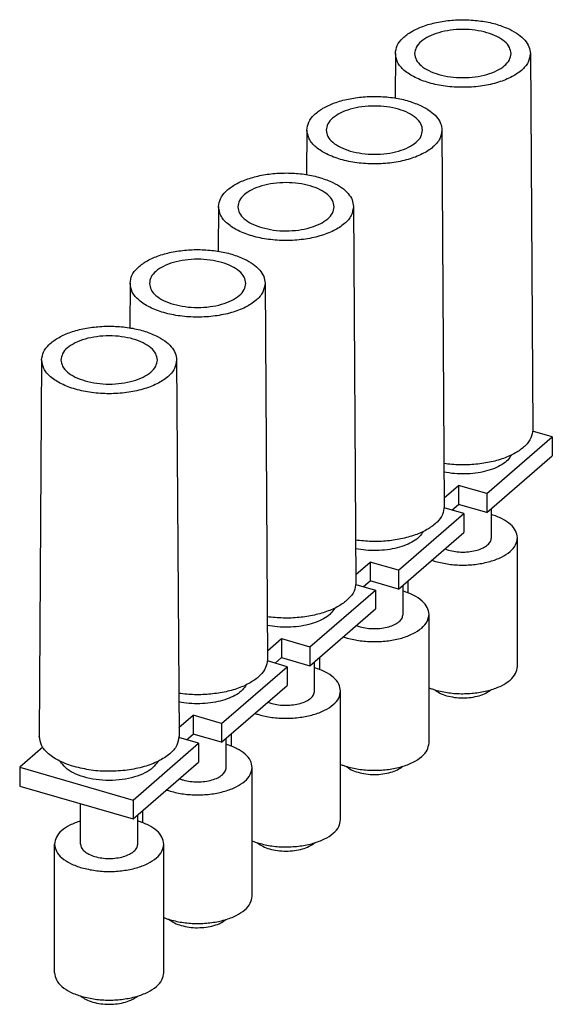
# Model space of a CAD drawing. Units: millimetres. Extents: x -298 to 122, y -33 to 264.
# Drawn here: x -2 to 46, y 23 to 113 of the extents above; entities that cross this region are included whole.
import ezdxf

# ---------------------------------------------------------------- set-up
doc = ezdxf.new("R2010")
doc.units = ezdxf.units.MM
doc.layers.add('1', color=7, linetype='Continuous')

# ---------------------------------------------------------------- blocks, each defined once
blk = doc.blocks.new('FBRI_5-8_N_SO_5XBU-SELECT__3', base_point=(-1.198, 11.359))
at = {"color": 7, "linetype": 'Continuous'}
for p, q in [((16.008, 54.896), (15.995, 52.855)), ((22.192, 54.896), (22.3, 37.662)), ((11.958, 51.388), (11.945, 49.348)), ((18.142, 51.388), (18.25, 34.155)), ((7.908, 47.881), (7.895, 45.841)), ((14.092, 47.881), (14.2, 30.647)), ((3.858, 44.373), (3.845, 42.333)), ((10.042, 44.373), (10.15, 27.14)), ((-0.192, 40.866), (-0.3, 23.632)), ((5.992, 40.866), (6.1, 23.632)), ((23.198, 37.34), (22.298, 37.6)), ((20.198, 34.742), (23.198, 37.34)), ((23.198, 37.34), (23.198, 36.474)), ((20.198, 33.876), (23.198, 36.474)), ((18.247, 34.553), (18.899, 35.117)), ((18.899, 35.117), (18.899, 34.251)), ((20.198, 34.742), (18.899, 35.117)), ((20.198, 34.742), (20.198, 33.876)), ((16.148, 31.234), (19.148, 33.833)), ((19.148, 33.833), (18.248, 34.092)), ((18.599, 33.991), (18.899, 34.251)), ((20.198, 33.876), (18.899, 34.251)), ((19.148, 33.833), (19.148, 32.967)), ((20.41, 32.721), (20.41, 34.059)), ((16.148, 30.368), (19.148, 32.967)), ((21.6, 26.832), (21.6, 32.721)), ((14.197, 31.045), (14.849, 31.609)), ((14.849, 31.609), (14.849, 30.743)), ((16.148, 31.234), (14.849, 31.609)), ((16.148, 31.234), (16.148, 30.368)), ((14.549, 30.484), (14.849, 30.743)), ((16.148, 30.368), (14.849, 30.743)), ((16.6, 30.194), (16.6, 30.76)), ((12.098, 27.727), (15.098, 30.325)), ((14.198, 30.585), (15.098, 30.325)), ((15.098, 30.325), (15.098, 29.459)), ((16.36, 29.213), (16.36, 30.552)), ((12.098, 26.861), (15.098, 29.459)), ((17.55, 23.324), (17.55, 29.213)), ((10.147, 27.538), (10.799, 28.102)), ((10.799, 28.102), (12.098, 27.727)), ((10.799, 28.102), (10.799, 27.236)), ((12.098, 27.727), (12.098, 26.861)), ((11.048, 26.818), (10.148, 27.078)), ((10.799, 27.236), (10.499, 26.976)), ((10.799, 27.236), (12.098, 26.861)), ((12.55, 26.687), (12.55, 27.252)), ((8.048, 24.22), (11.048, 26.818)), ((11.048, 26.818), (11.048, 25.952)), ((12.31, 25.706), (12.31, 27.045)), ((8.048, 23.354), (11.048, 25.952)), ((13.5, 19.817), (13.5, 25.706)), ((6.097, 24.03), (6.749, 24.595)), ((8.048, 24.22), (6.749, 24.595)), ((6.749, 24.595), (6.749, 23.729)), ((8.048, 24.22), (8.048, 23.354)), ((6.998, 23.31), (6.098, 23.57)), ((6.449, 23.469), (6.749, 23.729)), ((8.048, 23.354), (6.749, 23.729)), ((8.26, 22.198), (8.26, 23.537)), ((8.5, 23.179), (8.5, 23.745)), ((-0.14, 23.128), (-1.198, 22.212)), ((3.998, 20.712), (6.998, 23.31)), ((6.998, 23.31), (6.998, 22.444)), ((-1.198, 22.212), (-1.198, 21.346)), ((-1.198, 22.212), (3.998, 20.712)), ((3.998, 19.846), (6.998, 22.444)), ((9.45, 16.309), (9.45, 22.198)), ((-1.198, 21.346), (3.998, 19.846)), ((1.59, 18.691), (1.59, 20.541)), ((3.998, 20.712), (3.998, 19.846)), ((4.21, 18.691), (4.21, 20.03)), ((4.45, 19.672), (4.45, 20.238)), ((0.4, 12.802), (0.4, 18.691)), ((5.4, 12.802), (5.4, 18.691))]:
    blk.add_line(p, q, dxfattribs=at)
for points, knots in [([(16.008, 54.896), (16.027, 55.019), (16.068, 55.282), (16.352, 55.626), (16.757, 55.921), (17.287, 56.16), (17.909, 56.332), (18.594, 56.43), (19.306, 56.448), (20.005, 56.382), (20.662, 56.247), (21.059, 56.082), (21.248, 56.003)], [0, 0, 0, 0, 0.3679, 0.787939, 1.287167, 1.868665, 2.51991, 3.21901, 3.938843, 4.650232, 5.324821, 5.938074, 5.938074, 5.938074, 5.938074]), ([(21.307, 54.889), (21.291, 54.988), (21.255, 55.203), (21.002, 55.472), (20.649, 55.695), (20.191, 55.864), (19.664, 55.971), (19.1, 56.007), (18.536, 55.971), (18.009, 55.864), (17.551, 55.695), (17.198, 55.472), (16.945, 55.203), (16.909, 54.988), (16.893, 54.889)], [0, 0, 0, 0, 0.295561, 0.641274, 1.060155, 1.550216, 2.09449, 2.667745, 3.241, 3.785274, 4.275334, 4.694216, 5.039928, 5.33549, 5.33549, 5.33549, 5.33549]), ([(21.248, 56.003), (21.385, 55.93), (21.64, 55.794), (21.942, 55.522), (22.149, 55.222), (22.178, 55.001), (22.192, 54.896)], [0, 0, 0, 0, 0.463201, 0.865156, 1.21249, 1.52591, 1.52591, 1.52591, 1.52591]), ([(22.192, 54.896), (22.169, 54.757), (22.12, 54.456), (21.766, 54.078), (21.271, 53.765), (20.629, 53.528), (19.891, 53.378), (19.1, 53.328), (18.309, 53.378), (17.571, 53.528), (16.929, 53.765), (16.434, 54.078), (16.08, 54.456), (16.031, 54.757), (16.008, 54.896)], [0, 0, 0, 0, 0.414138, 0.898429, 1.485317, 2.172081, 2.934935, 3.738468, 4.542001, 5.304854, 5.991619, 6.578507, 7.062798, 7.476936, 7.476936, 7.476936, 7.476936]), ([(16.893, 54.889), (16.91, 54.79), (16.947, 54.576), (17.2, 54.308), (17.553, 54.083), (17.841, 53.987), (17.996, 53.935)], [0, 0, 0, 0, 0.295013, 0.640329, 1.058429, 1.547197, 1.547197, 1.547197, 1.547197]), ([(17.996, 53.935), (18.173, 53.893), (18.535, 53.807), (19.099, 53.776), (19.662, 53.811), (20.188, 53.917), (20.645, 54.085), (20.999, 54.307), (21.253, 54.575), (21.29, 54.79), (21.307, 54.889)], [0, 0, 0, 0, 0.543122, 1.115087, 1.687108, 2.230393, 2.719845, 3.138527, 3.484271, 3.77958, 3.77958, 3.77958, 3.77958]), ([(11.958, 51.388), (11.977, 51.511), (12.018, 51.775), (12.302, 52.119), (12.707, 52.414), (13.237, 52.652), (13.859, 52.825), (14.544, 52.922), (15.256, 52.94), (15.955, 52.874), (16.612, 52.739), (17.009, 52.574), (17.198, 52.495)], [0, 0, 0, 0, 0.3679, 0.787939, 1.287167, 1.868665, 2.51991, 3.21901, 3.938843, 4.650232, 5.324821, 5.938074, 5.938074, 5.938074, 5.938074]), ([(17.257, 51.381), (17.241, 51.48), (17.205, 51.695), (16.952, 51.964), (16.599, 52.188), (16.141, 52.357), (15.614, 52.463), (15.05, 52.499), (14.486, 52.463), (13.959, 52.357), (13.501, 52.188), (13.148, 51.964), (12.895, 51.695), (12.859, 51.48), (12.843, 51.381)], [0, 0, 0, 0, 0.295561, 0.641274, 1.060155, 1.550216, 2.09449, 2.667745, 3.241, 3.785274, 4.275334, 4.694216, 5.039928, 5.33549, 5.33549, 5.33549, 5.33549]), ([(17.198, 52.495), (17.335, 52.422), (17.59, 52.286), (17.892, 52.015), (18.099, 51.714), (18.128, 51.493), (18.142, 51.388)], [0, 0, 0, 0, 0.463201, 0.865156, 1.21249, 1.52591, 1.52591, 1.52591, 1.52591]), ([(18.142, 51.388), (18.119, 51.249), (18.07, 50.948), (17.716, 50.57), (17.221, 50.258), (16.579, 50.02), (15.841, 49.871), (15.05, 49.82), (14.259, 49.871), (13.521, 50.02), (12.879, 50.258), (12.384, 50.57), (12.03, 50.948), (11.981, 51.249), (11.958, 51.388)], [0, 0, 0, 0, 0.414138, 0.898429, 1.485317, 2.172081, 2.934935, 3.738468, 4.542001, 5.304854, 5.991619, 6.578507, 7.062798, 7.476936, 7.476936, 7.476936, 7.476936]), ([(12.843, 51.381), (12.86, 51.282), (12.897, 51.068), (13.15, 50.801), (13.503, 50.576), (13.791, 50.479), (13.946, 50.428)], [0, 0, 0, 0, 0.295013, 0.640329, 1.058429, 1.547197, 1.547197, 1.547197, 1.547197]), ([(13.946, 50.428), (14.123, 50.386), (14.485, 50.3), (15.049, 50.269), (15.612, 50.303), (16.138, 50.409), (16.595, 50.578), (16.949, 50.8), (17.203, 51.068), (17.24, 51.282), (17.257, 51.381)], [0, 0, 0, 0, 0.543122, 1.115087, 1.687108, 2.230393, 2.719845, 3.138527, 3.484271, 3.77958, 3.77958, 3.77958, 3.77958]), ([(7.908, 47.881), (7.927, 48.004), (7.968, 48.268), (8.252, 48.611), (8.657, 48.906), (9.187, 49.145), (9.809, 49.318), (10.494, 49.415), (11.206, 49.433), (11.905, 49.367), (12.562, 49.232), (12.959, 49.067), (13.148, 48.988)], [0, 0, 0, 0, 0.3679, 0.787939, 1.287167, 1.868665, 2.51991, 3.21901, 3.938843, 4.650232, 5.324821, 5.938074, 5.938074, 5.938074, 5.938074]), ([(13.207, 47.874), (13.191, 47.973), (13.155, 48.188), (12.902, 48.457), (12.549, 48.68), (12.091, 48.849), (11.564, 48.956), (11, 48.992), (10.436, 48.956), (9.909, 48.849), (9.451, 48.68), (9.098, 48.457), (8.845, 48.188), (8.809, 47.973), (8.793, 47.874)], [0, 0, 0, 0, 0.295561, 0.641274, 1.060155, 1.550216, 2.09449, 2.667745, 3.241, 3.785274, 4.275334, 4.694216, 5.039928, 5.33549, 5.33549, 5.33549, 5.33549]), ([(13.148, 48.988), (13.285, 48.915), (13.54, 48.779), (13.842, 48.507), (14.049, 48.207), (14.078, 47.986), (14.092, 47.881)], [0, 0, 0, 0, 0.463201, 0.865156, 1.21249, 1.52591, 1.52591, 1.52591, 1.52591]), ([(14.092, 47.881), (14.069, 47.742), (14.02, 47.441), (13.666, 47.063), (13.171, 46.75), (12.529, 46.513), (11.791, 46.364), (11, 46.313), (10.209, 46.364), (9.471, 46.513), (8.829, 46.75), (8.334, 47.063), (7.98, 47.441), (7.931, 47.742), (7.908, 47.881)], [0, 0, 0, 0, 0.414138, 0.898429, 1.485317, 2.172081, 2.934935, 3.738468, 4.542001, 5.304854, 5.991619, 6.578507, 7.062798, 7.476936, 7.476936, 7.476936, 7.476936]), ([(8.793, 47.874), (8.81, 47.775), (8.847, 47.561), (9.1, 47.294), (9.453, 47.068), (9.741, 46.972), (9.896, 46.92)], [0, 0, 0, 0, 0.295013, 0.640329, 1.058429, 1.547197, 1.547197, 1.547197, 1.547197]), ([(9.896, 46.92), (10.073, 46.878), (10.435, 46.792), (10.999, 46.761), (11.562, 46.796), (12.088, 46.902), (12.545, 47.07), (12.899, 47.292), (13.153, 47.561), (13.19, 47.775), (13.207, 47.874)], [0, 0, 0, 0, 0.543122, 1.115087, 1.687108, 2.230393, 2.719845, 3.138527, 3.484271, 3.77958, 3.77958, 3.77958, 3.77958]), ([(3.858, 44.373), (3.877, 44.497), (3.918, 44.76), (4.202, 45.104), (4.607, 45.399), (5.137, 45.638), (5.759, 45.81), (6.444, 45.908), (7.156, 45.925), (7.855, 45.859), (8.512, 45.725), (8.909, 45.559), (9.098, 45.481)], [0, 0, 0, 0, 0.3679, 0.787939, 1.287167, 1.868665, 2.51991, 3.21901, 3.938843, 4.650232, 5.324821, 5.938074, 5.938074, 5.938074, 5.938074]), ([(9.157, 44.366), (9.141, 44.465), (9.105, 44.68), (8.852, 44.95), (8.499, 45.173), (8.041, 45.342), (7.514, 45.448), (6.95, 45.485), (6.386, 45.448), (5.859, 45.342), (5.401, 45.173), (5.048, 44.95), (4.795, 44.68), (4.759, 44.465), (4.743, 44.366)], [0, 0, 0, 0, 0.295561, 0.641274, 1.060155, 1.550216, 2.09449, 2.667745, 3.241, 3.785274, 4.275334, 4.694216, 5.039928, 5.33549, 5.33549, 5.33549, 5.33549]), ([(9.098, 45.481), (9.235, 45.408), (9.49, 45.271), (9.792, 45), (9.999, 44.699), (10.028, 44.478), (10.042, 44.373)], [0, 0, 0, 0, 0.463201, 0.865156, 1.21249, 1.52591, 1.52591, 1.52591, 1.52591]), ([(10.042, 44.373), (10.019, 44.235), (9.97, 43.933), (9.616, 43.556), (9.121, 43.243), (8.479, 43.005), (7.741, 42.856), (6.95, 42.805), (6.159, 42.856), (5.421, 43.005), (4.779, 43.243), (4.284, 43.556), (3.93, 43.933), (3.881, 44.235), (3.858, 44.373)], [0, 0, 0, 0, 0.414138, 0.898429, 1.485317, 2.172081, 2.934935, 3.738468, 4.542001, 5.304854, 5.991619, 6.578507, 7.062798, 7.476936, 7.476936, 7.476936, 7.476936]), ([(4.743, 44.366), (4.76, 44.268), (4.797, 44.053), (5.05, 43.786), (5.403, 43.561), (5.691, 43.465), (5.846, 43.413)], [0, 0, 0, 0, 0.295013, 0.640329, 1.058429, 1.547197, 1.547197, 1.547197, 1.547197]), ([(5.846, 43.413), (6.023, 43.371), (6.385, 43.285), (6.949, 43.254), (7.512, 43.288), (8.038, 43.394), (8.495, 43.563), (8.849, 43.785), (9.103, 44.053), (9.14, 44.268), (9.157, 44.366)], [0, 0, 0, 0, 0.543122, 1.115087, 1.687108, 2.230393, 2.719845, 3.138527, 3.484271, 3.77958, 3.77958, 3.77958, 3.77958]), ([(-0.192, 40.866), (-0.173, 40.989), (-0.132, 41.253), (0.152, 41.596), (0.557, 41.891), (1.087, 42.13), (1.709, 42.303), (2.394, 42.4), (3.106, 42.418), (3.805, 42.352), (4.462, 42.217), (4.859, 42.052), (5.048, 41.973)], [0, 0, 0, 0, 0.3679, 0.787939, 1.287167, 1.868665, 2.51991, 3.21901, 3.938843, 4.650232, 5.324821, 5.938074, 5.938074, 5.938074, 5.938074]), ([(5.107, 40.859), (5.091, 40.958), (5.055, 41.173), (4.802, 41.442), (4.449, 41.665), (3.991, 41.835), (3.464, 41.941), (2.9, 41.977), (2.336, 41.941), (1.809, 41.835), (1.351, 41.665), (0.998, 41.442), (0.745, 41.173), (0.709, 40.958), (0.693, 40.859)], [0, 0, 0, 0, 0.295561, 0.641274, 1.060155, 1.550216, 2.09449, 2.667745, 3.241, 3.785274, 4.275334, 4.694216, 5.039928, 5.33549, 5.33549, 5.33549, 5.33549]), ([(5.048, 41.973), (5.185, 41.9), (5.44, 41.764), (5.742, 41.492), (5.949, 41.192), (5.978, 40.971), (5.992, 40.866)], [0, 0, 0, 0, 0.463201, 0.865156, 1.21249, 1.52591, 1.52591, 1.52591, 1.52591]), ([(5.992, 40.866), (5.969, 40.727), (5.92, 40.426), (5.566, 40.048), (5.071, 39.735), (4.429, 39.498), (3.691, 39.349), (2.9, 39.298), (2.109, 39.349), (1.371, 39.498), (0.729, 39.735), (0.234, 40.048), (-0.12, 40.426), (-0.169, 40.727), (-0.192, 40.866)], [0, 0, 0, 0, 0.414138, 0.898429, 1.485317, 2.172081, 2.934935, 3.738468, 4.542001, 5.304854, 5.991619, 6.578507, 7.062798, 7.476936, 7.476936, 7.476936, 7.476936]), ([(0.693, 40.859), (0.71, 40.76), (0.747, 40.546), (1, 40.279), (1.353, 40.053), (1.641, 39.957), (1.796, 39.905)], [0, 0, 0, 0, 0.295013, 0.640329, 1.058429, 1.547197, 1.547197, 1.547197, 1.547197]), ([(1.796, 39.905), (1.973, 39.864), (2.335, 39.777), (2.899, 39.746), (3.462, 39.781), (3.988, 39.887), (4.445, 40.056), (4.799, 40.278), (5.053, 40.546), (5.09, 40.76), (5.107, 40.859)], [0, 0, 0, 0, 0.543122, 1.115087, 1.687108, 2.230393, 2.719845, 3.138527, 3.484271, 3.77958, 3.77958, 3.77958, 3.77958]), ([(22.3, 37.662), (22.282, 37.536), (22.245, 37.267), (21.962, 36.914), (21.556, 36.609), (21.021, 36.36), (20.391, 36.177), (19.694, 36.072), (18.967, 36.04), (18.48, 36.091), (18.238, 36.116)], [0, 0, 0, 0, 0.375414, 0.801959, 1.307874, 1.897335, 2.558638, 3.270471, 4.006056, 4.736306, 4.736306, 4.736306, 4.736306]), ([(21.33, 36.509), (21.277, 36.429), (21.163, 36.255), (20.887, 36.055), (20.543, 35.884), (20.133, 35.754), (19.679, 35.669), (19.199, 35.634), (18.714, 35.646), (18.397, 35.698), (18.24, 35.724)], [0, 0, 0, 0, 0.285607, 0.620122, 1.006185, 1.437859, 1.903809, 2.389426, 2.878441, 3.354304, 3.354304, 3.354304, 3.354304]), ([(18.25, 34.155), (18.232, 34.029), (18.195, 33.76), (17.912, 33.406), (17.506, 33.101), (16.971, 32.853), (16.341, 32.67), (15.644, 32.564), (14.917, 32.533), (14.43, 32.584), (14.188, 32.609)], [0, 0, 0, 0, 0.375414, 0.801959, 1.307874, 1.897335, 2.558638, 3.270471, 4.006056, 4.736306, 4.736306, 4.736306, 4.736306]), ([(21.6, 32.721), (21.582, 32.83), (21.543, 33.065), (21.272, 33.363), (20.891, 33.615), (20.578, 33.726), (20.41, 33.785)], [0, 0, 0, 0, 0.325258, 0.703435, 1.159515, 1.692661, 1.692661, 1.692661, 1.692661]), ([(17.28, 33.002), (17.227, 32.922), (17.113, 32.748), (16.837, 32.548), (16.493, 32.376), (16.083, 32.247), (15.629, 32.161), (15.149, 32.127), (14.664, 32.138), (14.347, 32.191), (14.19, 32.217)], [0, 0, 0, 0, 0.285607, 0.620122, 1.006185, 1.437859, 1.903809, 2.389426, 2.878441, 3.354304, 3.354304, 3.354304, 3.354304]), ([(17.85, 31.638), (18.05, 31.591), (18.461, 31.493), (19.1, 31.458), (19.738, 31.497), (20.334, 31.618), (20.852, 31.809), (21.253, 32.061), (21.54, 32.365), (21.581, 32.609), (21.6, 32.721)], [0, 0, 0, 0, 0.615748, 1.264196, 1.912644, 2.528392, 3.082958, 3.557157, 3.948646, 4.283197, 4.283197, 4.283197, 4.283197]), ([(18.445, 32.153), (18.55, 32.128), (18.765, 32.077), (19.1, 32.059), (19.434, 32.08), (19.747, 32.143), (20.018, 32.243), (20.228, 32.375), (20.378, 32.534), (20.4, 32.662), (20.41, 32.721)], [0, 0, 0, 0, 0.322652, 0.662439, 1.002225, 1.324877, 1.61547, 1.86395, 2.06909, 2.244395, 2.244395, 2.244395, 2.244395]), ([(18.276, 32.211), (18.303, 32.201), (18.359, 32.179), (18.416, 32.162), (18.445, 32.153)], [0, 0, 0, 0, 0.0877159, 0.1786543, 0.1786543, 0.1786543, 0.1786543]), ([(17.677, 31.693), (17.706, 31.683), (17.763, 31.664), (17.821, 31.647), (17.85, 31.638)], [0, 0, 0, 0, 0.0898053, 0.1812104, 0.1812104, 0.1812104, 0.1812104]), ([(14.2, 30.647), (14.182, 30.521), (14.145, 30.252), (13.862, 29.899), (13.456, 29.594), (12.921, 29.345), (12.291, 29.163), (11.594, 29.057), (10.867, 29.026), (10.38, 29.076), (10.138, 29.101)], [0, 0, 0, 0, 0.375414, 0.801959, 1.307874, 1.897335, 2.558638, 3.270471, 4.006056, 4.736306, 4.736306, 4.736306, 4.736306]), ([(17.55, 29.213), (17.532, 29.322), (17.493, 29.558), (17.222, 29.855), (16.841, 30.108), (16.528, 30.218), (16.36, 30.278)], [0, 0, 0, 0, 0.325258, 0.703435, 1.159515, 1.692661, 1.692661, 1.692661, 1.692661]), ([(13.23, 29.495), (13.177, 29.414), (13.063, 29.24), (12.787, 29.04), (12.443, 28.869), (12.033, 28.739), (11.579, 28.654), (11.099, 28.619), (10.614, 28.631), (10.297, 28.684), (10.14, 28.709)], [0, 0, 0, 0, 0.285607, 0.620122, 1.006185, 1.437859, 1.903809, 2.389426, 2.878441, 3.354304, 3.354304, 3.354304, 3.354304]), ([(13.8, 28.131), (14, 28.083), (14.411, 27.986), (15.05, 27.951), (15.688, 27.99), (16.284, 28.11), (16.802, 28.302), (17.203, 28.554), (17.49, 28.858), (17.531, 29.101), (17.55, 29.213)], [0, 0, 0, 0, 0.615748, 1.264196, 1.912644, 2.528392, 3.082958, 3.557157, 3.948646, 4.283197, 4.283197, 4.283197, 4.283197]), ([(14.395, 28.646), (14.5, 28.621), (14.715, 28.57), (15.05, 28.552), (15.384, 28.572), (15.697, 28.635), (15.968, 28.736), (16.178, 28.868), (16.328, 29.027), (16.35, 29.154), (16.36, 29.213)], [0, 0, 0, 0, 0.322652, 0.662439, 1.002225, 1.324877, 1.61547, 1.86395, 2.06909, 2.244395, 2.244395, 2.244395, 2.244395]), ([(14.226, 28.704), (14.253, 28.693), (14.309, 28.672), (14.366, 28.655), (14.395, 28.646)], [0, 0, 0, 0, 0.0877159, 0.1786543, 0.1786543, 0.1786543, 0.1786543]), ([(13.627, 28.185), (13.656, 28.176), (13.713, 28.156), (13.771, 28.139), (13.8, 28.131)], [0, 0, 0, 0, 0.0898053, 0.1812104, 0.1812104, 0.1812104, 0.1812104]), ([(10.15, 27.14), (10.132, 27.014), (10.095, 26.745), (9.812, 26.391), (9.406, 26.087), (8.871, 25.838), (8.241, 25.655), (7.544, 25.549), (6.817, 25.518), (6.33, 25.569), (6.088, 25.594)], [0, 0, 0, 0, 0.375414, 0.801959, 1.307874, 1.897335, 2.558638, 3.270471, 4.006056, 4.736306, 4.736306, 4.736306, 4.736306]), ([(13.5, 25.706), (13.482, 25.815), (13.443, 26.05), (13.172, 26.348), (12.791, 26.601), (12.478, 26.711), (12.31, 26.77)], [0, 0, 0, 0, 0.325258, 0.703435, 1.159515, 1.692661, 1.692661, 1.692661, 1.692661]), ([(17.85, 25.749), (18.05, 25.702), (18.461, 25.604), (19.1, 25.569), (19.738, 25.608), (20.334, 25.729), (20.852, 25.92), (21.253, 26.172), (21.54, 26.476), (21.581, 26.72), (21.6, 26.832)], [0, 0, 0, 0, 0.615748, 1.264196, 1.912644, 2.528392, 3.082958, 3.557157, 3.948646, 4.283197, 4.283197, 4.283197, 4.283197]), ([(9.18, 25.987), (9.127, 25.907), (9.013, 25.733), (8.737, 25.533), (8.393, 25.362), (7.983, 25.232), (7.529, 25.147), (7.049, 25.112), (6.564, 25.124), (6.247, 25.176), (6.09, 25.202)], [0, 0, 0, 0, 0.285607, 0.620122, 1.006185, 1.437859, 1.903809, 2.389426, 2.878441, 3.354304, 3.354304, 3.354304, 3.354304]), ([(9.75, 24.623), (9.95, 24.576), (10.361, 24.478), (11, 24.443), (11.638, 24.483), (12.234, 24.603), (12.752, 24.794), (13.153, 25.046), (13.44, 25.351), (13.481, 25.594), (13.5, 25.706)], [0, 0, 0, 0, 0.615748, 1.264196, 1.912644, 2.528392, 3.082958, 3.557157, 3.948646, 4.283197, 4.283197, 4.283197, 4.283197]), ([(10.345, 25.139), (10.45, 25.114), (10.665, 25.063), (11, 25.044), (11.334, 25.065), (11.647, 25.128), (11.918, 25.228), (12.128, 25.36), (12.278, 25.52), (12.3, 25.647), (12.31, 25.706)], [0, 0, 0, 0, 0.322652, 0.662439, 1.002225, 1.324877, 1.61547, 1.86395, 2.06909, 2.244395, 2.244395, 2.244395, 2.244395]), ([(17.55, 25.851), (17.599, 25.832), (17.697, 25.795), (17.799, 25.765), (17.85, 25.749)], [0, 0, 0, 0, 0.1558188, 0.3168845, 0.3168845, 0.3168845, 0.3168845]), ([(17.801, 25.764), (17.879, 25.708), (18.046, 25.587), (18.244, 25.523), (18.35, 25.489)], [0, 0, 0, 0, 0.2843514, 0.6168386, 0.6168386, 0.6168386, 0.6168386]), ([(18.35, 25.489), (18.47, 25.461), (18.716, 25.402), (19.1, 25.381), (19.483, 25.404), (19.839, 25.478), (20.153, 25.588), (20.321, 25.708), (20.399, 25.764)], [0, 0, 0, 0, 0.369345, 0.758304, 1.147274, 1.516651, 1.849354, 2.133873, 2.133873, 2.133873, 2.133873]), ([(10.176, 25.197), (10.203, 25.186), (10.259, 25.164), (10.316, 25.147), (10.345, 25.139)], [0, 0, 0, 0, 0.0877159, 0.1786543, 0.1786543, 0.1786543, 0.1786543]), ([(9.577, 24.678), (9.606, 24.668), (9.663, 24.649), (9.721, 24.632), (9.75, 24.623)], [0, 0, 0, 0, 0.0898053, 0.1812104, 0.1812104, 0.1812104, 0.1812104]), ([(1.3, 22.242), (1.074, 22.317), (0.654, 22.457), (0.142, 22.786), (-0.225, 23.176), (-0.276, 23.488), (-0.3, 23.632)], [0, 0, 0, 0, 0.711819, 1.320112, 1.821984, 2.251054, 2.251054, 2.251054, 2.251054]), ([(6.1, 23.632), (6.076, 23.489), (6.025, 23.177), (5.66, 22.786), (5.147, 22.463), (4.484, 22.217), (3.72, 22.062), (2.903, 22.011), (2.083, 22.056), (1.556, 22.181), (1.3, 22.242)], [0, 0, 0, 0, 0.428402, 0.929312, 1.536292, 2.246564, 3.035572, 3.866741, 4.698039, 5.487416, 5.487416, 5.487416, 5.487416]), ([(9.45, 22.198), (9.432, 22.307), (9.393, 22.543), (9.122, 22.84), (8.741, 23.093), (8.428, 23.204), (8.26, 23.263)], [0, 0, 0, 0, 0.325258, 0.703435, 1.159515, 1.692661, 1.692661, 1.692661, 1.692661]), ([(13.8, 22.242), (14, 22.194), (14.411, 22.097), (15.05, 22.062), (15.688, 22.101), (16.284, 22.221), (16.802, 22.413), (17.203, 22.665), (17.49, 22.969), (17.531, 23.212), (17.55, 23.324)], [0, 0, 0, 0, 0.615748, 1.264196, 1.912644, 2.528392, 3.082958, 3.557157, 3.948646, 4.283197, 4.283197, 4.283197, 4.283197]), ([(5.13, 22.48), (5.061, 22.38), (4.907, 22.16), (4.522, 21.931), (4.048, 21.749), (3.493, 21.637), (2.9, 21.598), (2.307, 21.637), (1.752, 21.749), (1.278, 21.931), (0.893, 22.16), (0.739, 22.38), (0.67, 22.48)], [0, 0, 0, 0, 0.360666, 0.798664, 1.312612, 1.884608, 2.487682, 3.090756, 3.662752, 4.1767, 4.614699, 4.975364, 4.975364, 4.975364, 4.975364]), ([(5.7, 21.116), (5.9, 21.068), (6.311, 20.971), (6.95, 20.936), (7.588, 20.975), (8.184, 21.096), (8.702, 21.287), (9.103, 21.539), (9.39, 21.843), (9.431, 22.086), (9.45, 22.198)], [0, 0, 0, 0, 0.615748, 1.264196, 1.912644, 2.528392, 3.082958, 3.557157, 3.948646, 4.283197, 4.283197, 4.283197, 4.283197]), ([(6.295, 21.631), (6.4, 21.606), (6.615, 21.555), (6.95, 21.537), (7.284, 21.557), (7.597, 21.62), (7.868, 21.721), (8.078, 21.853), (8.228, 22.012), (8.25, 22.14), (8.26, 22.198)], [0, 0, 0, 0, 0.322652, 0.662439, 1.002225, 1.324877, 1.61547, 1.86395, 2.06909, 2.244395, 2.244395, 2.244395, 2.244395]), ([(13.5, 22.343), (13.549, 22.325), (13.647, 22.287), (13.749, 22.257), (13.8, 22.242)], [0, 0, 0, 0, 0.1558188, 0.3168845, 0.3168845, 0.3168845, 0.3168845]), ([(13.751, 22.256), (13.829, 22.2), (13.996, 22.079), (14.194, 22.016), (14.3, 21.982)], [0, 0, 0, 0, 0.2843514, 0.6168386, 0.6168386, 0.6168386, 0.6168386]), ([(14.3, 21.982), (14.42, 21.953), (14.666, 21.895), (15.05, 21.874), (15.433, 21.897), (15.789, 21.971), (16.103, 22.081), (16.271, 22.201), (16.349, 22.256)], [0, 0, 0, 0, 0.369345, 0.758304, 1.147274, 1.516651, 1.849354, 2.133873, 2.133873, 2.133873, 2.133873]), ([(6.126, 21.689), (6.153, 21.679), (6.209, 21.657), (6.266, 21.64), (6.295, 21.631)], [0, 0, 0, 0, 0.0877159, 0.1786543, 0.1786543, 0.1786543, 0.1786543]), ([(5.527, 21.171), (5.556, 21.161), (5.613, 21.142), (5.671, 21.124), (5.7, 21.116)], [0, 0, 0, 0, 0.0898053, 0.1812104, 0.1812104, 0.1812104, 0.1812104]), ([(1.59, 19.756), (1.422, 19.696), (1.109, 19.586), (0.728, 19.333), (0.457, 19.036), (0.418, 18.8), (0.4, 18.691)], [0, 0, 0, 0, 0.533146, 0.989226, 1.367403, 1.692661, 1.692661, 1.692661, 1.692661]), ([(5.4, 18.691), (5.382, 18.8), (5.343, 19.036), (5.072, 19.333), (4.691, 19.586), (4.378, 19.696), (4.21, 19.756)], [0, 0, 0, 0, 0.325258, 0.703435, 1.159515, 1.692661, 1.692661, 1.692661, 1.692661]), ([(9.75, 18.734), (9.95, 18.687), (10.361, 18.589), (11, 18.554), (11.638, 18.594), (12.234, 18.714), (12.752, 18.905), (13.153, 19.157), (13.44, 19.462), (13.481, 19.705), (13.5, 19.817)], [0, 0, 0, 0, 0.615748, 1.264196, 1.912644, 2.528392, 3.082958, 3.557157, 3.948646, 4.283197, 4.283197, 4.283197, 4.283197]), ([(0.4, 18.691), (0.419, 18.579), (0.46, 18.336), (0.747, 18.032), (1.147, 17.776), (1.474, 17.667), (1.65, 17.608)], [0, 0, 0, 0, 0.334551, 0.726039, 1.200239, 1.754805, 1.754805, 1.754805, 1.754805]), ([(1.59, 18.691), (1.6, 18.632), (1.622, 18.505), (1.772, 18.346), (1.981, 18.212), (2.153, 18.155), (2.245, 18.124)], [0, 0, 0, 0, 0.1753046, 0.3804446, 0.6289253, 0.9195178, 0.9195178, 0.9195178, 0.9195178]), ([(1.65, 17.608), (1.85, 17.561), (2.261, 17.463), (2.9, 17.428), (3.538, 17.468), (4.134, 17.588), (4.652, 17.779), (5.053, 18.032), (5.34, 18.336), (5.381, 18.579), (5.4, 18.691)], [0, 0, 0, 0, 0.615748, 1.264196, 1.912644, 2.528392, 3.082958, 3.557157, 3.948646, 4.283197, 4.283197, 4.283197, 4.283197]), ([(2.245, 18.124), (2.35, 18.099), (2.565, 18.048), (2.9, 18.029), (3.234, 18.05), (3.547, 18.113), (3.818, 18.213), (4.028, 18.345), (4.178, 18.505), (4.2, 18.632), (4.21, 18.691)], [0, 0, 0, 0, 0.322652, 0.662439, 1.002225, 1.324877, 1.61547, 1.86395, 2.06909, 2.244395, 2.244395, 2.244395, 2.244395]), ([(9.45, 18.836), (9.499, 18.818), (9.597, 18.78), (9.699, 18.75), (9.75, 18.734)], [0, 0, 0, 0, 0.1558188, 0.3168845, 0.3168845, 0.3168845, 0.3168845]), ([(9.701, 18.749), (9.779, 18.693), (9.946, 18.572), (10.144, 18.509), (10.25, 18.474)], [0, 0, 0, 0, 0.2843514, 0.6168386, 0.6168386, 0.6168386, 0.6168386]), ([(10.25, 18.474), (10.37, 18.446), (10.616, 18.387), (11, 18.367), (11.383, 18.39), (11.739, 18.463), (12.053, 18.573), (12.221, 18.693), (12.299, 18.749)], [0, 0, 0, 0, 0.369345, 0.758304, 1.147274, 1.516651, 1.849354, 2.133873, 2.133873, 2.133873, 2.133873]), ([(5.7, 15.227), (5.9, 15.179), (6.311, 15.082), (6.95, 15.047), (7.588, 15.086), (8.184, 15.207), (8.702, 15.398), (9.103, 15.65), (9.39, 15.954), (9.431, 16.197), (9.45, 16.309)], [0, 0, 0, 0, 0.615748, 1.264196, 1.912644, 2.528392, 3.082958, 3.557157, 3.948646, 4.283197, 4.283197, 4.283197, 4.283197]), ([(5.4, 15.329), (5.449, 15.31), (5.547, 15.273), (5.649, 15.242), (5.7, 15.227)], [0, 0, 0, 0, 0.1558188, 0.3168845, 0.3168845, 0.3168845, 0.3168845]), ([(5.651, 15.241), (5.729, 15.185), (5.896, 15.064), (6.094, 15.001), (6.2, 14.967)], [0, 0, 0, 0, 0.2843514, 0.6168386, 0.6168386, 0.6168386, 0.6168386]), ([(6.2, 14.967), (6.32, 14.939), (6.566, 14.88), (6.95, 14.859), (7.333, 14.882), (7.689, 14.956), (8.003, 15.066), (8.171, 15.186), (8.249, 15.241)], [0, 0, 0, 0, 0.369345, 0.758304, 1.147274, 1.516651, 1.849354, 2.133873, 2.133873, 2.133873, 2.133873]), ([(0.4, 12.802), (0.419, 12.69), (0.46, 12.447), (0.747, 12.143), (1.147, 11.887), (1.474, 11.778), (1.65, 11.719)], [0, 0, 0, 0, 0.334551, 0.726039, 1.200239, 1.754805, 1.754805, 1.754805, 1.754805]), ([(1.65, 11.719), (1.85, 11.672), (2.261, 11.574), (2.9, 11.539), (3.538, 11.579), (4.134, 11.699), (4.652, 11.89), (5.053, 12.143), (5.34, 12.447), (5.381, 12.69), (5.4, 12.802)], [0, 0, 0, 0, 0.615748, 1.264196, 1.912644, 2.528392, 3.082958, 3.557157, 3.948646, 4.283197, 4.283197, 4.283197, 4.283197]), ([(1.601, 11.734), (1.679, 11.678), (1.846, 11.557), (2.044, 11.494), (2.15, 11.46)], [0, 0, 0, 0, 0.2843514, 0.6168386, 0.6168386, 0.6168386, 0.6168386]), ([(2.15, 11.46), (2.27, 11.431), (2.516, 11.373), (2.9, 11.352), (3.283, 11.375), (3.639, 11.449), (3.953, 11.558), (4.121, 11.678), (4.199, 11.734)], [0, 0, 0, 0, 0.369345, 0.758304, 1.147274, 1.516651, 1.849354, 2.133873, 2.133873, 2.133873, 2.133873])]:
    blk.add_open_spline(points, degree=3, knots=knots, dxfattribs=at)
blk = doc.blocks.new('Gen1', base_point=(11, 33.5))
blk.add_blockref('FBRI_5-8_N_SO_5XBU-SELECT__3', (-1.198, 11.359))
blk = doc.blocks.new('1')
at = {"xscale": 2, "yscale": 2, "zscale": 2}
blk.add_blockref('Gen1', (22, 67), dxfattribs=at)

msp = doc.modelspace()

# ---------------------------------------------------------------- block references
at = {"layer": '1'}
msp.add_blockref('1', (0, 0), dxfattribs=at)

doc.saveas('drawing.dxf')
